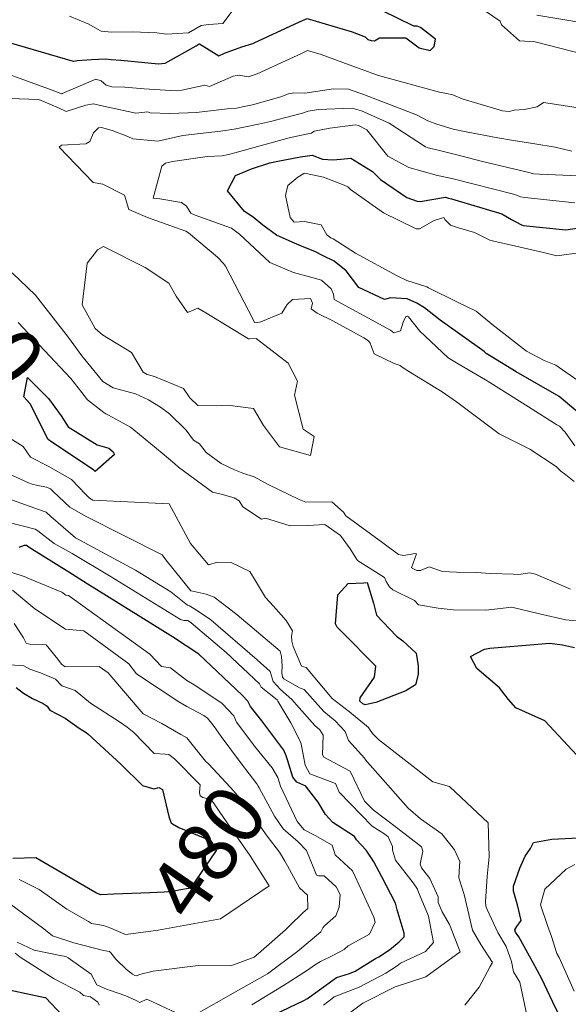
# Model space of a CAD drawing. Extents: x 0 to 2925959, y 0 to 1156707.
# Drawn here: x 2912348 to 2912421, y 1124918 to 1125050 of the extents above; entities that cross this region are included whole.
import ezdxf
from ezdxf import colors
from ezdxf.entities.mleader import LeaderData, LeaderLine
from ezdxf.math import Vec2, Vec3

# ---------------------------------------------------------------- set-up
doc = ezdxf.new("R2010")
doc.units = 0
doc.header["$LTSCALE"] = 0.2
doc.header["$MEASUREMENT"] = 0
for name, color, linetype, lineweight in [('C-ANNO-NOTE', 7, 'Continuous', 35), ('VA-TOPO-ANNO', 8, 'Continuous', 18), ('VI-AERI-REFR', 7, 'Continuous', 25), ('VI-TOPO-REFR', 7, 'Continuous', 25)]:
    doc.layers.add(name, color=color, linetype=linetype, lineweight=lineweight)
doc.layers.add('VA-TOPO-MAJR', color=49, linetype='Continuous', lineweight=25, transparency=0.6)
doc.layers.add('VA-TOPO-MINR', color=47, linetype='Continuous', lineweight=18, transparency=0.6)
doc.styles.add('10 Point Text', font='tahoma.ttf')
doc.styles.add('12 Point Text', font='tahoma.ttf', dxfattribs={"height": 0.12})
picture_1 = doc.add_image_def('image1.jpg', size_in_pixel=(16546, 10329))
picture_2 = doc.add_image_def('image2.jpg', size_in_pixel=(7906, 7684))

msp = doc.modelspace()

# ---------------------------------------------------------------- linework, layer by layer
at = {"layer": 'VA-TOPO-MAJR', "flags": 128}
for points, elevation in [([(2912346.702, 1125046.637), (2912355.255, 1125044.161), (2912355.338, 1125044.136), (2912355.79, 1125044.247), (2912357.675, 1125044.388), (2912359.558, 1125044.439), (2912360.312, 1125044.366), (2912361.614, 1125044.283), (2912366.64, 1125043.781), (2912367.519, 1125043.889), (2912371.678, 1125046.201), (2912372.068, 1125046.452), (2912372.094, 1125046.451), (2912374.676, 1125044.852), (2912375.425, 1125045.227), (2912377.758, 1125046.072), (2912379.208, 1125046.526), (2912379.413, 1125046.579), (2912385.465, 1125049.415), (2912386.465, 1125049.868), (2912392.482, 1125048.085), (2912394.209, 1125047.418), (2912394.598, 1125047.055), (2912395.047, 1125046.912), (2912395.475, 1125046.853), (2912396.136, 1125047.255), (2912399.647, 1125047.254), (2912401.443, 1125045.916), (2912402.89, 1125045.577), (2912403.439, 1125046.123), (2912403.621, 1125047.093), (2912401.6, 1125048.655), (2912401.163, 1125048.83), (2912400.721, 1125048.847), (2912390.177, 1125054.04)], 490), ([(2912424.385, 1124995.787), (2912420.123, 1124999.356), (2912414.379, 1125002.622), (2912411.06, 1125004.671), (2912410.389, 1125005.094), (2912410.123, 1125005.334), (2912404.248, 1125009.555), (2912402.152, 1125011.178), (2912401.115, 1125011.801), (2912399.842, 1125012.398), (2912397.596, 1125012.533), (2912396.833, 1125012.277), (2912393.368, 1125013.896), (2912391.694, 1125016.13), (2912390.087, 1125017.43), (2912388.636, 1125018.146), (2912387.489, 1125018.722), (2912386.031, 1125019.292), (2912384.47, 1125019.969), (2912382.389, 1125020.877), (2912380.543, 1125022.221), (2912379.276, 1125023.318), (2912378.113, 1125024.046), (2912375.848, 1125026.84), (2912376.925, 1125028.887), (2912379.069, 1125029.747), (2912381.477, 1125030.558), (2912382.564, 1125030.792), (2912385.61, 1125031.353), (2912387.17, 1125031.581), (2912388.523, 1125031.061), (2912389.918, 1125030.965), (2912390.981, 1125031.034), (2912392.301, 1125031.165), (2912395.198, 1125029.4), (2912396.271, 1125028.314), (2912399.797, 1125025.942), (2912401.182, 1125025.432), (2912401.587, 1125025.386), (2912404.947, 1125025.972), (2912405.375, 1125025.842), (2912405.739, 1125025.742), (2912412.485, 1125023.763), (2912413.767, 1125022.979), (2912415.032, 1125022.31), (2912415.351, 1125022.184), (2912421.018, 1125021.598), (2912422.791, 1125021.872)], 500), ([(2912380.169, 1124915.795), (2912386.037, 1124918.6), (2912386.542, 1124918.907), (2912388.94, 1124920.618), (2912390.408, 1124921.701), (2912392.137, 1124922.24), (2912392.895, 1124922.542), (2912395.588, 1124924.209), (2912396.051, 1124924.441), (2912397.458, 1124925.408), (2912398.771, 1124926.474), (2912399.423, 1124927.11), (2912399.432, 1124927.637), (2912398.513, 1124930.729), (2912398.274, 1124931.605), (2912396.457, 1124935.153), (2912395.405, 1124937.155), (2912395.067, 1124937.645), (2912394.353, 1124938.726), (2912393.081, 1124940.097), (2912392.818, 1124940.535), (2912389.925, 1124942.425), (2912388.946, 1124943.458), (2912387.933, 1124945.12), (2912386.416, 1124947.143), (2912386.311, 1124947.264), (2912385.097, 1124947.81), (2912384.563, 1124948.477), (2912383.863, 1124950.761), (2912383.695, 1124951.32), (2912383.36, 1124952.071), (2912380.412, 1124955.983), (2912378.927, 1124957.902), (2912378.545, 1124958.624), (2912377.796, 1124959.439), (2912372.035, 1124964.894), (2912368.514, 1124967.229), (2912357.12, 1124974.323), (2912354.676, 1124975.881), (2912349.361, 1124979.169), (2912348.993, 1124979.425), (2912348.704, 1124979.423), (2912347.962, 1124979.153)], 490), ([(2912422.499, 1124951.401), (2912418.206, 1124955.985), (2912414.337, 1124957.712), (2912413.374, 1124958.843), (2912412.187, 1124960.394), (2912409.135, 1124962.99), (2912408.304, 1124964.607), (2912410.156, 1124965.563), (2912410.893, 1124965.723), (2912418.877, 1124966.39), (2912419.203, 1124966.339), (2912420.582, 1124966.16), (2912422.181, 1124965.795)], 500), ([(2912347.633, 1124960.435), (2912348.62, 1124959.698), (2912349.815, 1124958.985), (2912351.237, 1124958.295), (2912351.757, 1124957.938), (2912352.134, 1124957.431), (2912354.161, 1124956.34), (2912356.019, 1124954.999), (2912356.99, 1124954.45), (2912357.21, 1124954.265), (2912361.589, 1124950.191), (2912364.515, 1124947.338), (2912366.024, 1124946.925), (2912366.674, 1124947.089), (2912367.151, 1124946.8), (2912367.994, 1124943.192), (2912368.326, 1124942.32), (2912368.485, 1124942.22), (2912369.338, 1124941.729), (2912373.563, 1124939.981), (2912373.829, 1124939.594), (2912374.203, 1124939.058), (2912374.348, 1124938.676), (2912370.893, 1124933.638), (2912369.362, 1124933.359), (2912368.379, 1124933.161), (2912365.484, 1124933.005), (2912360.649, 1124932.846), (2912358.912, 1124932.75), (2912358.361, 1124932.949), (2912350.25, 1124937.699), (2912347.179, 1124937.587)], 480), ([(2912420.063, 1124916.842), (2912419.233, 1124918.467), (2912417.806, 1124921.53), (2912416.68, 1124923.635), (2912416.196, 1124924.564), (2912414.752, 1124927.135), (2912414.314, 1124927.729), (2912414.237, 1124928.043), (2912414.484, 1124928.528), (2912415.053, 1124929.291), (2912414.594, 1124931.419), (2912414.041, 1124933.212), (2912414.04, 1124933.892), (2912414.872, 1124936.282), (2912415.607, 1124937.927), (2912416.302, 1124938.941), (2912416.73, 1124939.722), (2912419.171, 1124940.201), (2912423.588, 1124940.407)], 500), ([(2912344.786, 1124920.434), (2912351.437, 1124919.041), (2912351.563, 1124919.03), (2912355.367, 1124914.959)], 490)]:
    msp.add_lwpolyline(points, dxfattribs=dict(at, elevation=elevation))
at = {"layer": 'VA-TOPO-MAJR', "elevation": 500, "flags": 128}
for points in [[(2912349.473, 1124998.371), (2912348.64, 1124999.271), (2912349.125, 1125001.866), (2912350.861, 1125000.145), (2912351.938, 1124999.056), (2912353.631, 1124996.744), (2912354.551, 1124995.278), (2912358.456, 1124992.879), (2912359.979, 1124992.41), (2912360.585, 1124991.927), (2912360.76, 1124991.589), (2912358.189, 1124989.297), (2912357.962, 1124989.52), (2912352.39, 1124993.216), (2912351.886, 1124993.583), (2912349.473, 1124998.371)], [(2912393.515, 1124958.614), (2912393.57, 1124959.079), (2912395.471, 1124961.845), (2912395.65, 1124963.291), (2912391.172, 1124967.845), (2912390.469, 1124968.519), (2912390.249, 1124968.944), (2912390.571, 1124972.812), (2912391.964, 1124974.343), (2912394.05, 1124974.447), (2912394.483, 1124974.459), (2912395.364, 1124971.703), (2912395.753, 1124970.106), (2912398.425, 1124967.304), (2912399.239, 1124966.667), (2912401.034, 1124965.039), (2912401.319, 1124963.364), (2912401.29, 1124962.179), (2912400.94, 1124960.8), (2912399.647, 1124959.982), (2912395.674, 1124958.46), (2912394.221, 1124958.113), (2912393.916, 1124958.267), (2912393.515, 1124958.614)]]:
    msp.add_lwpolyline(points, close=True, dxfattribs=at)
at = {"layer": 'VA-TOPO-MINR', "flags": 128}
for points, elevation in [([(2912354.757, 1125050.174), (2912357.333, 1125049.08), (2912358.498, 1125048.408), (2912358.993, 1125048.179), (2912360.397, 1125048.008), (2912363.096, 1125048.089), (2912366.418, 1125047.948), (2912367.701, 1125047.758), (2912370.621, 1125047.942), (2912372.336, 1125048.907), (2912373.338, 1125049.068), (2912375.211, 1125049.197), (2912378.5, 1125053.577)], 488), ([(2912423.353, 1125045.08), (2912416.944, 1125046.738), (2912414.835, 1125046.88), (2912412.42, 1125048.987), (2912412.265, 1125049.485), (2912410.313, 1125050.848)], 492), ([(2912422.748, 1125049.372), (2912417.161, 1125050.295)], 494), ([(2912342.387, 1125043.944), (2912352.441, 1125040.274), (2912353.482, 1125039.866), (2912353.725, 1125039.795), (2912353.781, 1125039.825), (2912358.268, 1125041.759), (2912358.962, 1125041.516), (2912359.657, 1125040.94), (2912360.422, 1125040.714), (2912362.116, 1125040.66), (2912364.717, 1125040.433), (2912368.988, 1125040.196), (2912369.768, 1125040.272), (2912372.823, 1125040.94), (2912373.455, 1125040.776), (2912376.607, 1125042.129), (2912377.41, 1125042.29), (2912378.621, 1125042.061), (2912379.794, 1125042.464), (2912385.745, 1125045.191), (2912386.51, 1125045.564), (2912388.334, 1125045.042), (2912392.098, 1125043.641), (2912394.662, 1125042.71), (2912395.118, 1125042.548), (2912395.989, 1125042.247), (2912404.172, 1125040.007), (2912405.094, 1125039.832), (2912405.929, 1125039.662), (2912407.192, 1125039.1), (2912409.269, 1125038.507), (2912412.564, 1125037.52), (2912413.47, 1125037.427), (2912414.14, 1125037.604), (2912415.467, 1125037.686), (2912417.189, 1125038.037), (2912418.023, 1125038.627), (2912419.803, 1125038.338), (2912425.215, 1125037.506)], 492), ([(2912344.005, 1125039.228), (2912350.642, 1125039.047), (2912353.295, 1125037.903), (2912354.281, 1125037.422), (2912356.929, 1125038.278), (2912357.959, 1125038.437), (2912358.315, 1125038.355), (2912359.306, 1125038.123), (2912363.613, 1125037.213), (2912365.216, 1125037.368), (2912365.509, 1125037.266), (2912368.123, 1125037.155), (2912370.564, 1125037.242), (2912371.666, 1125037.277), (2912375.836, 1125037.757), (2912377.034, 1125037.878), (2912378.062, 1125038.091), (2912379.173, 1125038.317), (2912382.958, 1125039.38), (2912383.972, 1125039.77), (2912384.684, 1125039.917), (2912386.16, 1125039.895), (2912389.994, 1125040.447), (2912392.008, 1125040.417), (2912394.144, 1125039.652), (2912401.089, 1125036.969), (2912402.599, 1125036.173), (2912403.808, 1125035.74), (2912405.976, 1125035.079), (2912407.703, 1125034.725), (2912411.954, 1125033.926), (2912414.039, 1125033.55), (2912416.893, 1125033.113), (2912419.618, 1125032.664), (2912421.844, 1125032.117)], 494), ([(2912422.12, 1124987.958), (2912421.036, 1124988.859), (2912420.342, 1124989.375), (2912419.724, 1124990.001), (2912416.229, 1124992.282), (2912412.143, 1124994.368), (2912406.433, 1124998.628), (2912404.523, 1124999.942), (2912400.277, 1125002.547), (2912399.189, 1125003.25), (2912398.886, 1125003.501), (2912398.094, 1125003.756), (2912395.427, 1125005.055), (2912394.888, 1125006.483), (2912394.691, 1125006.768), (2912394.073, 1125007.192), (2912389.91, 1125009.439), (2912387.813, 1125010.477), (2912387.024, 1125011.069), (2912387.187, 1125011.81), (2912386.938, 1125012.418), (2912384.539, 1125012.307), (2912383.792, 1125011.628), (2912383.117, 1125010.494), (2912380.317, 1125009.325), (2912379.714, 1125009.174), (2912379.471, 1125009.213), (2912379.312, 1125009.547), (2912375.6, 1125016.751), (2912375.324, 1125017.092), (2912374.49, 1125017.952), (2912370.621, 1125021.19), (2912370.292, 1125021.445), (2912368.29, 1125022.154), (2912365.167, 1125023.236), (2912362.649, 1125024.346), (2912362.077, 1125026.236), (2912359.21, 1125027.69), (2912357.898, 1125027.932), (2912353.363, 1125032.673), (2912353.671, 1125032.908), (2912356.93, 1125033.089), (2912357.482, 1125033.396), (2912357.938, 1125034.578), (2912358.628, 1125035.22), (2912359.035, 1125035.288), (2912360.442, 1125034.871), (2912362.544, 1125034.097), (2912363.188, 1125033.757), (2912366.091, 1125033.52), (2912366.534, 1125033.47), (2912369.875, 1125034.206), (2912374.9, 1125034.784), (2912376.743, 1125035.053), (2912379.976, 1125035.752), (2912381.579, 1125036.084), (2912385.843, 1125037.203), (2912386.62, 1125037.465), (2912388.007, 1125037.707), (2912392.512, 1125037.882), (2912393.73, 1125037.491), (2912397.429, 1125035.86), (2912402.302, 1125032.71), (2912402.53, 1125032.606), (2912402.94, 1125032.479), (2912403.634, 1125032.33), (2912407.183, 1125031.452), (2912409.722, 1125030.803), (2912415.909, 1125029.334), (2912416.748, 1125029.092), (2912417.516, 1125029.05), (2912422.735, 1125028.813)], 496), ([(2912422.23, 1124992.723), (2912420.941, 1124994.552), (2912420.165, 1124995.378), (2912419.812, 1124995.543), (2912416.041, 1124997.957), (2912410.899, 1125001.186), (2912410.28, 1125001.555), (2912406.627, 1125003.715), (2912405.297, 1125004.503), (2912402.183, 1125007.444), (2912401.552, 1125008.087), (2912400.011, 1125009.997), (2912399.885, 1125010.089), (2912399.682, 1125010.047), (2912399.298, 1125009.249), (2912398.943, 1125008.132), (2912398.044, 1125007.854), (2912397.614, 1125008.196), (2912390.112, 1125012.294), (2912389.997, 1125013.032), (2912389.679, 1125013.735), (2912388.377, 1125014.886), (2912387.281, 1125015.178), (2912384.679, 1125015.924), (2912381.494, 1125017.254), (2912377.451, 1125021.051), (2912376.401, 1125021.823), (2912371.513, 1125023.587), (2912370.94, 1125023.855), (2912370.38, 1125024.752), (2912369.723, 1125025.241), (2912366.812, 1125025.765), (2912365.936, 1125025.843), (2912367.069, 1125030.129), (2912367.586, 1125030.496), (2912368.507, 1125030.724), (2912373.117, 1125031.431), (2912375.114, 1125031.502), (2912375.992, 1125031.681), (2912376.835, 1125031.916), (2912384.063, 1125033.899), (2912386.361, 1125034.374), (2912387.08, 1125034.523), (2912387.415, 1125034.799), (2912389.502, 1125035.201), (2912392.955, 1125035.652), (2912393.355, 1125035.535), (2912394.434, 1125034.953), (2912397.251, 1125031.447), (2912400.065, 1125029.947), (2912403.881, 1125028.888), (2912405.795, 1125028.485), (2912414.209, 1125026.32), (2912414.964, 1125025.997), (2912415.554, 1125025.933), (2912422.246, 1125025.217)], 498), ([(2912426.212, 1124998.984), (2912419.688, 1125003.536), (2912418.116, 1125004.164), (2912415.776, 1125005.405), (2912411.167, 1125008.981), (2912409.041, 1125010.727), (2912406.572, 1125011.931), (2912402.675, 1125013.877), (2912402.443, 1125013.971), (2912399.796, 1125014.831), (2912398.496, 1125015.478), (2912392.919, 1125018.489), (2912389.936, 1125020.387), (2912389.658, 1125020.519), (2912389.133, 1125020.919), (2912388.371, 1125022.277), (2912386.127, 1125022.728), (2912384.751, 1125022.644), (2912384.228, 1125023.249), (2912383.599, 1125026.188), (2912383.894, 1125027.545), (2912385.229, 1125028.642), (2912386.023, 1125029.152), (2912386.19, 1125029.193), (2912386.354, 1125029.15), (2912388.655, 1125028.633), (2912391.429, 1125027.565), (2912391.905, 1125027.371), (2912392.265, 1125027.002), (2912396.696, 1125023.886), (2912398.781, 1125022.872), (2912401.054, 1125021.759), (2912401.49, 1125021.754), (2912403.465, 1125022.866), (2912404.717, 1125023.258), (2912404.921, 1125022.928), (2912405.63, 1125022.244), (2912406.684, 1125021.875), (2912408.815, 1125021.26), (2912410.627, 1125020.352), (2912410.889, 1125020.22), (2912411.231, 1125020.143), (2912418.037, 1125018.574), (2912419.84, 1125018.125), (2912423.095, 1125018.586)], 502), ([(2912347.07, 1125015.861), (2912350.217, 1125012.896), (2912354.635, 1125007.214), (2912356.401, 1125004.77), (2912359.218, 1125001.362), (2912360.56, 1125000.515), (2912363.557, 1124999.685), (2912365.299, 1124998.875), (2912366.881, 1124997.917), (2912368.079, 1124997.035), (2912370.345, 1124994.816), (2912371.301, 1124993.492), (2912372.112, 1124992.998), (2912373.015, 1124991.832), (2912375.015, 1124990.395), (2912376.772, 1124989.526), (2912377.872, 1124989.075), (2912379.415, 1124988.584), (2912381.27, 1124987.595), (2912385.414, 1124985.554), (2912386.319, 1124985.231), (2912389.798, 1124985.268), (2912391.319, 1124983.862), (2912391.632, 1124983.403), (2912396.592, 1124979.761), (2912398.699, 1124978.239), (2912399.38, 1124978.077), (2912400.919, 1124978.333), (2912401.074, 1124978.298), (2912400.396, 1124976.435), (2912401.147, 1124976.096), (2912401.618, 1124976.1), (2912402.777, 1124976.589), (2912404.571, 1124975.953), (2912406.406, 1124975.84), (2912409.107, 1124975.823), (2912410.974, 1124975.68), (2912414.032, 1124975.575), (2912414.707, 1124975.558), (2912416.22, 1124975.789), (2912416.967, 1124975.587), (2912421.648, 1124973.589)], 496), ([(2912347.891, 1125009.203), (2912349.255, 1125007.759), (2912351.41, 1125005.481), (2912354.929, 1125001.761), (2912356.387, 1124999.891), (2912357.155, 1124998.901), (2912359.311, 1124997.219), (2912359.594, 1124997.004), (2912359.971, 1124996.829), (2912362.905, 1124995.226), (2912363.322, 1124994.876), (2912367.116, 1124991.776), (2912368.796, 1124990.339), (2912369.312, 1124989.913), (2912373.821, 1124986.572), (2912374.984, 1124986.265), (2912376.717, 1124985.806), (2912377.415, 1124985.391), (2912377.887, 1124984.59), (2912380.407, 1124982.941), (2912380.907, 1124983.056), (2912384.226, 1124982.072), (2912386.555, 1124982.116), (2912388.855, 1124982.24), (2912390.954, 1124980.767), (2912392.241, 1124978.962), (2912393.194, 1124977.399), (2912396.813, 1124975.14), (2912397.038, 1124974.633), (2912397.465, 1124973.878), (2912397.921, 1124973.502), (2912400.838, 1124972.078), (2912401.369, 1124971.489), (2912403.993, 1124971.048), (2912405.971, 1124970.813), (2912410.339, 1124970.763), (2912413.835, 1124971.184), (2912417.501, 1124970.312), (2912421.047, 1124969.474), (2912423.341, 1124969.259)], 498), ([(2912415.806, 1124916.654), (2912414.871, 1124921.06), (2912414.03, 1124922.47), (2912413.781, 1124923.837), (2912413.044, 1124925.854), (2912411.931, 1124927.709), (2912410.518, 1124930.767), (2912410.349, 1124931.218), (2912410.31, 1124931.833), (2912410.542, 1124935.186), (2912410.767, 1124937.873), (2912410.644, 1124942.341), (2912407.785, 1124945.052), (2912405.471, 1124947.212), (2912403.245, 1124947.831), (2912396.032, 1124953.511), (2912395.214, 1124954.312), (2912394.812, 1124954.879), (2912394.672, 1124955.114), (2912392.146, 1124957.185), (2912389.834, 1124958.983), (2912386.336, 1124963.122), (2912385.74, 1124963.305), (2912384.625, 1124965.948), (2912384.432, 1124966.658), (2912384.391, 1124967.321), (2912384.545, 1124968.024), (2912383.68, 1124969.404), (2912382.005, 1124971.328), (2912380.934, 1124972.486), (2912379.575, 1124974.692), (2912378.826, 1124975.943), (2912376.314, 1124977.159), (2912374.492, 1124977.188), (2912373.329, 1124976.861), (2912370.905, 1124979.686), (2912368.07, 1124984.998), (2912357.879, 1124985.486), (2912357.399, 1124985.767), (2912356.929, 1124986.254), (2912355.022, 1124988.233), (2912352.003, 1124990.001), (2912349.536, 1124991.223), (2912348.58, 1124992.641), (2912342.816, 1124996.197)], 498), ([(2912407.544, 1124917.988), (2912409.451, 1124920.399), (2912410.91, 1124923.172), (2912411.244, 1124923.697), (2912409.679, 1124926.103), (2912408.574, 1124928.02), (2912407.74, 1124931.433), (2912407.439, 1124932.772), (2912406.741, 1124935.031), (2912406.761, 1124935.867), (2912406.863, 1124937.182), (2912406.181, 1124938.761), (2912404.453, 1124940.891), (2912401.626, 1124942.916), (2912399.972, 1124944.302), (2912394.248, 1124950.813), (2912394.167, 1124950.959), (2912392.02, 1124953.354), (2912391.551, 1124954.569), (2912390.213, 1124956.003), (2912388.713, 1124957.249), (2912386.083, 1124960.174), (2912385.456, 1124960.418), (2912383.347, 1124961.61), (2912383.183, 1124961.84), (2912383.121, 1124962.471), (2912383.158, 1124963.319), (2912383.065, 1124964.578), (2912382.867, 1124965.298), (2912377.123, 1124970.142), (2912375.945, 1124971.098), (2912374.049, 1124972.534), (2912372.981, 1124972.942), (2912370.981, 1124973.353), (2912370.961, 1124973.359), (2912367.615, 1124977.518), (2912367.13, 1124978.189), (2912356.892, 1124983.337), (2912354.813, 1124984.533), (2912352.578, 1124986.652), (2912352.19, 1124986.994), (2912351.669, 1124987.229), (2912350.525, 1124987.455), (2912349.743, 1124987.64), (2912349.292, 1124987.81), (2912346.076, 1124989.256)], 496), ([(2912391.641, 1124916.589), (2912393.918, 1124918.244), (2912398.163, 1124920.389), (2912398.244, 1124920.428), (2912402.334, 1124921.786), (2912406.924, 1124925.116), (2912405.482, 1124928.757), (2912404.527, 1124930.463), (2912403.997, 1124931.696), (2912403.961, 1124932.49), (2912402.863, 1124934.935), (2912401.739, 1124936.34), (2912401.576, 1124936.816), (2912401.95, 1124938.596), (2912401.762, 1124939.141), (2912398.603, 1124941.611), (2912395.307, 1124944.115), (2912394.148, 1124945.268), (2912392.242, 1124949.248), (2912388.713, 1124951.149), (2912388.547, 1124951.456), (2912388.619, 1124954.057), (2912388.194, 1124954.768), (2912387.493, 1124955.362), (2912385.051, 1124958.109), (2912384.433, 1124958.824), (2912382.904, 1124960.197), (2912381.936, 1124961.256), (2912381.552, 1124962.592), (2912379.825, 1124964.141), (2912373.63, 1124969.468), (2912371.688, 1124970.795), (2912370.754, 1124971.383), (2912370.495, 1124971.435), (2912368.295, 1124973.253), (2912363.58, 1124976.142), (2912355.564, 1124980.447), (2912352.233, 1124983.303), (2912351.618, 1124983.881), (2912351.214, 1124984.012), (2912344.733, 1124986.35)], 494), ([(2912388.646, 1124917.991), (2912389.821, 1124918.907), (2912390.091, 1124919.102), (2912393.447, 1124920.388), (2912396.992, 1124922.288), (2912398.511, 1124923.272), (2912398.959, 1124923.587), (2912402.292, 1124925.173), (2912403.358, 1124926.384), (2912402.689, 1124929.891), (2912401.263, 1124933.311), (2912401.205, 1124933.503), (2912400.645, 1124934.327), (2912398.266, 1124937.386), (2912397.859, 1124938.708), (2912397.881, 1124939.191), (2912397.318, 1124940.485), (2912396.868, 1124940.862), (2912395.178, 1124941.92), (2912390.739, 1124946.454), (2912390.255, 1124947.596), (2912386.831, 1124948.92), (2912386.235, 1124950.079), (2912385.997, 1124951.251), (2912385.644, 1124953.09), (2912384.312, 1124955.709), (2912382.558, 1124958.635), (2912382.461, 1124958.783), (2912380.344, 1124960.509), (2912380.099, 1124960.933), (2912375.655, 1124965.103), (2912370.981, 1124969.083), (2912370.686, 1124969.314), (2912370.527, 1124969.414), (2912369.998, 1124969.381), (2912369.561, 1124969.548), (2912360.322, 1124975.225), (2912355.102, 1124978.36), (2912352.711, 1124979.68), (2912350.497, 1124981.37), (2912350.146, 1124981.627), (2912346.341, 1124982.601)], 492), ([(2912347.045, 1124975.805), (2912348.69, 1124975.263), (2912349.396, 1124974.961), (2912353.733, 1124973.189), (2912354.261, 1124972.791), (2912354.6, 1124972.76), (2912365.467, 1124964.897), (2912367.043, 1124963.244), (2912368.247, 1124963.088), (2912369.429, 1124962.141), (2912370.415, 1124961.378), (2912371.605, 1124960.68), (2912375.153, 1124958.29), (2912376.676, 1124956.646), (2912377.047, 1124955.81), (2912377.501, 1124955.232), (2912379.434, 1124952.624), (2912381.81, 1124949.716), (2912382.566, 1124948.4), (2912382.942, 1124947.271), (2912385.157, 1124942.559), (2912386.081, 1124941.442), (2912387.533, 1124940.662), (2912389.841, 1124939.367), (2912390.076, 1124938.527), (2912390.206, 1124938.091), (2912392.552, 1124935.933), (2912392.915, 1124935.175), (2912394.367, 1124931.974), (2912395.384, 1124929.734), (2912395.564, 1124929.109), (2912394.799, 1124927.471), (2912391.955, 1124925.931), (2912391.442, 1124925.437), (2912389.902, 1124924.626), (2912388.285, 1124923.824), (2912387.445, 1124923.346), (2912386.528, 1124922.674), (2912383.311, 1124920.636), (2912379.106, 1124918.05)], 488), ([(2912347.148, 1124973.465), (2912350.118, 1124970.956), (2912354.201, 1124968.234), (2912356.662, 1124968.014), (2912362.671, 1124963.632), (2912363.68, 1124962.268), (2912369.348, 1124958.544), (2912370.437, 1124957.903), (2912372.671, 1124956.726), (2912373.175, 1124956.346), (2912374.053, 1124955.254), (2912374.982, 1124953.903), (2912377.7, 1124950.268), (2912379.77, 1124947.578), (2912379.927, 1124947.273), (2912380.055, 1124947.025), (2912382.143, 1124943.272), (2912383.272, 1124941.564), (2912385.287, 1124939.801), (2912386.395, 1124938.661), (2912387.371, 1124936.247), (2912387.727, 1124935.349), (2912387.989, 1124935.286), (2912388.776, 1124935.262), (2912390.345, 1124933.807), (2912390.875, 1124932.782), (2912390.768, 1124931.11), (2912390.312, 1124929.946), (2912388.793, 1124928.575), (2912388.568, 1124928.309), (2912388.318, 1124927.807), (2912386.887, 1124926.611), (2912385.218, 1124925.229), (2912381.194, 1124922.202), (2912380.884, 1124921.993), (2912376.601, 1124919.588), (2912371.767, 1124916.835)], 486), ([(2912347.363, 1124968.979), (2912348.59, 1124967.067), (2912348.974, 1124966.356), (2912349.565, 1124966.215), (2912351.625, 1124966.146), (2912353.183, 1124964.218), (2912353.677, 1124963.586), (2912354.163, 1124963.225), (2912358.724, 1124963.267), (2912359.926, 1124962.39), (2912360.136, 1124962.118), (2912364.595, 1124956.923), (2912367.082, 1124955.622), (2912369.597, 1124954.173), (2912370.415, 1124953.737), (2912372.921, 1124950.596), (2912373.318, 1124950.24), (2912376.227, 1124947.1), (2912377.911, 1124945.216), (2912381.165, 1124940.578), (2912382.81, 1124938.457), (2912383.504, 1124937.248), (2912383.839, 1124936.613), (2912385.44, 1124933.691), (2912386.546, 1124932.685), (2912386.591, 1124930.927), (2912385.924, 1124930.325), (2912384.112, 1124928.581), (2912383.6, 1124928.084), (2912379.981, 1124924.897), (2912379.406, 1124924.413), (2912376.28, 1124923.246), (2912371.942, 1124923.285), (2912365.936, 1124922.554), (2912364.105, 1124922.08), (2912363.73, 1124921.914), (2912363.457, 1124921.979), (2912363.166, 1124922.158), (2912362.345, 1124922.749), (2912360.915, 1124924.128), (2912360.28, 1124924.984), (2912360.082, 1124925.166), (2912359.274, 1124925.29), (2912355.336, 1124926.31), (2912352.463, 1124927.279), (2912351.314, 1124928.182), (2912345.906, 1124932.206)], 484), ([(2912346.875, 1124963.481), (2912348.627, 1124963.336), (2912349.463, 1124962.908), (2912350.893, 1124962.415), (2912352.879, 1124961.582), (2912353.704, 1124960.68), (2912355.511, 1124960.029), (2912357.536, 1124958.334), (2912361.412, 1124955.871), (2912362.455, 1124955.141), (2912363.316, 1124954.436), (2912366.048, 1124951.608), (2912367.527, 1124951.533), (2912368.018, 1124951.472), (2912368.764, 1124950.923), (2912372.186, 1124947.44), (2912372.116, 1124946.424), (2912372.203, 1124945.97), (2912372.569, 1124945.732), (2912373.652, 1124945.491), (2912375.823, 1124942.341), (2912378.87, 1124937.972), (2912381.417, 1124933.939), (2912374.907, 1124929.539), (2912366.574, 1124928.026), (2912362.254, 1124927.442), (2912362.005, 1124927.531), (2912360.267, 1124928.303), (2912359.274, 1124928.638), (2912357.702, 1124928.907), (2912357.267, 1124929.156), (2912354.409, 1124930.821), (2912350.69, 1124933.454), (2912348.042, 1124934.793)], 482), ([(2912422.119, 1124919.886), (2912420.12, 1124924.359), (2912419.833, 1124924.916), (2912419.116, 1124927.177), (2912418.568, 1124928.65), (2912417.626, 1124931.405), (2912418.218, 1124933.515), (2912421.07, 1124936.155), (2912422.225, 1124936.775)], 502), ([(2912368.89, 1124917.037), (2912365.074, 1124918.779), (2912364.161, 1124918.332), (2912363.648, 1124918.625), (2912362.248, 1124919.23), (2912360.083, 1124920.009), (2912359.764, 1124920.104), (2912358.392, 1124920.728), (2912357.649, 1124922.126), (2912354.579, 1124924.316), (2912354.241, 1124924.501), (2912354.028, 1124924.551), (2912353.725, 1124924.585), (2912350.012, 1124925.346), (2912347.75, 1124926.418)], 486), ([(2912358.726, 1124917.987), (2912358.518, 1124918.377), (2912357.556, 1124919.098), (2912356.633, 1124919.308), (2912356.12, 1124919.737), (2912352.681, 1124921.513), (2912348.181, 1124924.42), (2912347.503, 1124924.925)], 488)]:
    msp.add_lwpolyline(points, dxfattribs=dict(at, elevation=elevation))
at = {"layer": 'VA-TOPO-MINR', "elevation": 494, "flags": 128}
msp.add_lwpolyline([(2912382.777, 1124992.615), (2912380.667, 1124995.44), (2912379.319, 1124997.731), (2912375.844, 1124998.169), (2912374.332, 1124998.068), (2912371.876, 1124998.152), (2912370.804, 1124999.144), (2912369.982, 1125000.385), (2912366.079, 1125002.02), (2912365.133, 1125002.278), (2912364.604, 1125002.573), (2912363.036, 1125005.232), (2912359.147, 1125007.56), (2912358.189, 1125008.426), (2912356.432, 1125011.599), (2912357.103, 1125017.162), (2912357.771, 1125017.995), (2912358.504, 1125018.946), (2912359.292, 1125019.389), (2912364.853, 1125016.561), (2912368.021, 1125014.491), (2912369.004, 1125012.756), (2912370.509, 1125010.571), (2912371.897, 1125011.16), (2912372.932, 1125010.526), (2912378.662, 1125007.055), (2912378.771, 1125007.031), (2912379.664, 1125007.085), (2912383.927, 1125003.781), (2912385.197, 1125001.402), (2912384.786, 1124999.511), (2912385.941, 1124994.973), (2912387.417, 1124993.969), (2912386.941, 1124991.462), (2912382.777, 1124992.615)], close=True, dxfattribs=at)

# ---------------------------------------------------------------- referenced raster images: frames only (the image files are external)
at = {"layer": 'VI-AERI-REFR'}
image = msp.add_image(picture_1, insert=(2907453.035, 1121593.764), size_in_units=(13571.167, 8471.932), dxfattribs=at)
image.dxf.flags = 7
at = {"layer": 'VI-TOPO-REFR'}
image = msp.add_image(picture_2, insert=(2897484.75, 1118895.09), size_in_units=(26361.901, 25621.66), dxfattribs=at)
image.dxf.flags = 7

# ---------------------------------------------------------------- next in the draw order: texts
at = {"layer": 'VA-TOPO-ANNO', "char_height": 8, "attachment_point": 5, "style": '10 Point Text', "bg_fill": 3, "box_fill_scale": 1, "bg_fill_color": 256, "bg_fill_transparency": 0}
for s, insert, rotation in [('500', (2912342.444, 1125008.522), 309.1224), ('480', (2912374.023, 1124937.879), 55.56206)]:
    msp.add_mtext(s, dxfattribs=dict(at, insert=insert, rotation=rotation))

# ---------------------------------------------------------------- next in the draw order: leaders
at = {"layer": 'C-ANNO-NOTE'}
ml = msp.add_multileader_mtext('Standard', dxfattribs=at)
ml.set_content("Main access road, Line 1, unpaved, 12' wide, slope -6% from centerline", color=256, style='12 Point Text')
ml.set_leader_properties()
ml.build(insert=Vec2(0, 0))
ml.multileader.update_dxf_attribs({"leader_type": 2, "has_text_frame": 1, "text_left_attachment_type": 2, "text_right_attachment_type": 2, "dogleg_length": 0.237, "arrow_head_size": 7.2, "scale": 50})
ctx = ml.context
ctx.base_point, ctx.scale, ctx.char_height, ctx.arrow_head_size, ctx.landing_gap_size, ctx.plane_origin = Vec3(2910236.049, 1125021.585), 50, 6, 7.2, 3.125, Vec3(2910440.091, 1123983.193)
ctx.left_attachment, ctx.right_attachment = 2, 2
notes = []
notes.append((ctx, [(1, (1, 1, 0), (2910224.174, 1125021.585), (1, 0), 11.875, [(0, [(2909941.862, 1125125.268)], 0, [])])]))
ctx.mtext.insert, ctx.mtext.width, ctx.mtext.flow_direction = Vec3(2910239.174, 1125035.073), 91.51467, 5
ctx.mtext.has_bg_fill, ctx.mtext.bg_color, ctx.mtext.bg_scale_factor, ctx.mtext.bg_transparency, ctx.mtext.use_window_bg_color = 1, -1027028792, 1.5, 0, 1
for ctx, leaders in notes:
    for number, flags, end, landing, length, lines in leaders:
        leader = LeaderData()
        leader.index, (leader.has_last_leader_line, leader.has_dogleg_vector, leader.attachment_direction) = number, flags
        leader.last_leader_point, leader.dogleg_vector, leader.dogleg_length = Vec3(end), Vec3(landing), length
        for number, points, colour, breaks in lines:
            line = LeaderLine()
            line.index, line.vertices, line.color, line.breaks = number, Vec3.list(points), colors.encode_raw_color(colour), breaks
            leader.lines.append(line)
        ctx.leaders.append(leader)

doc.saveas('drawing.dxf')
